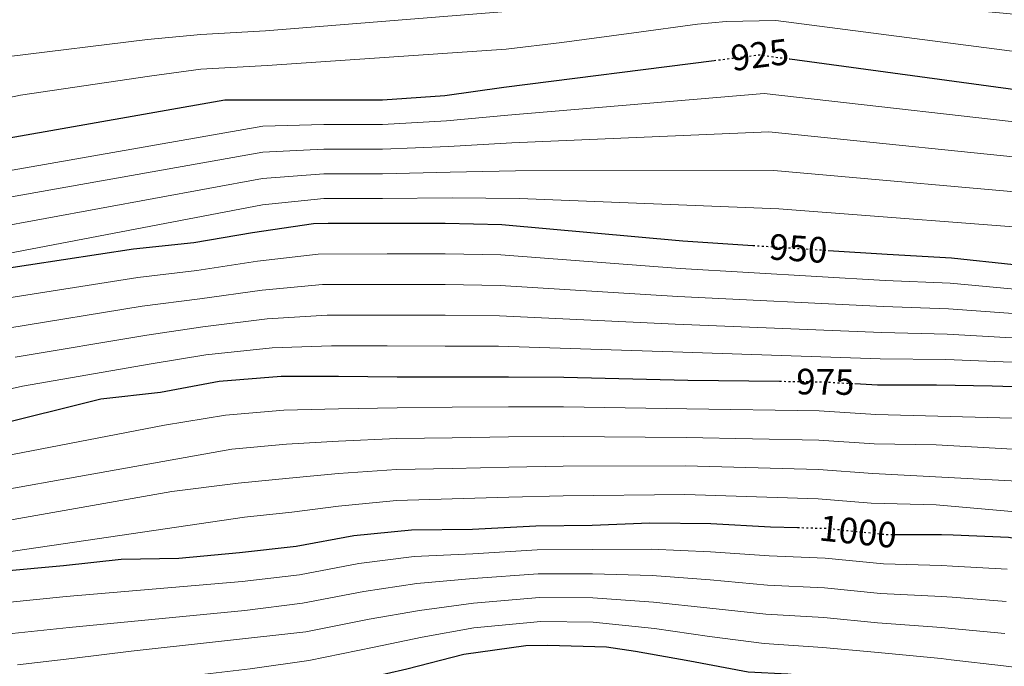
# Model space of a CAD drawing. Units: metres. Extents: x 586748 to 590181, y 4747486 to 4749843.
# Drawn here: x 589680 to 589949, y 4749242 to 4749418 of the extents above; entities that cross this region are included whole.
import ezdxf
from ezdxf.enums import TextEntityAlignment as Align

# ---------------------------------------------------------------- set-up
doc = ezdxf.new("R2010")
doc.units = ezdxf.units.M
doc.header["$MEASUREMENT"] = 0
doc.linetypes.add('DGN Style 5', pattern=[1.217945, 0.521977, -0.695969])
for name, color, linetype, lineweight in [('Cota de curva de nivel directora', 7, 'Continuous', 0), ('Curva de nivel directora', 30, 'Continuous', 30), ('Curva de nivel directora no vista', 30, 'DGN Style 5', 30), ('Curva de nivel intermedia', 30, 'Continuous', 0)]:
    doc.layers.add(name, color=color, linetype=linetype, lineweight=lineweight)
doc.styles.add('Style-Arial', font='arial.ttf')

msp = doc.modelspace()

# ---------------------------------------------------------------- linework, layer by layer
at = {"layer": 'Curva de nivel directora', "color": 30, "linetype": 'Continuous', "lineweight": 30, "flags": 128}
for points, elevation in [([(589327.79, 4749357.18), (589343.57, 4749358.26), (589359.98, 4749360.34), (589393.55, 4749363.13), (589411.31, 4749362.97), (589469.39, 4749357.91), (589491.78, 4749357.65), (589508.48, 4749359), (589523.55, 4749359.96), (589541.06, 4749362.66), (589557.14, 4749365.11), (589574.91, 4749367.67), (589592.42, 4749371.35), (589735.74, 4749396.59), (589746.1, 4749396.56), (589762.8, 4749396.55), (589778.8, 4749396.55), (589795.82, 4749397.76), (589811.98, 4749400.02), (589869.41, 4749407.3)], 925), ([(589890.11, 4749407.73), (589961.2, 4749398.11), (589968.37, 4749398.03), (589983.68, 4749397.89), (590002.18, 4749397.78), (590017.23, 4749397.78), (590032.3, 4749397.77), (590156.26, 4749393.63)], 925), ([(589318.01, 4749307.67), (589334.05, 4749307.02), (589351.05, 4749307.82), (589362.32, 4749309.77), (589420.01, 4749314.42), (589437.61, 4749315.41), (589493.84, 4749320.13), (589540.32, 4749324.33), (589559.13, 4749326.6), (589580.09, 4749328.77), (589631.88, 4749338.54), (589672.35, 4749350.02), (589710.77, 4749355.84), (589727.25, 4749357.57), (589743.25, 4749360.29), (589759.97, 4749362.75), (589763.98, 4749362.85), (589780.03, 4749362.85), (589795.89, 4749362.85), (589811.39, 4749362.45), (589860.88, 4749358), (589880.05, 4749356.74)], 950), ([(589900.57, 4749355.38), (589916.69, 4749354.32), (589934.29, 4749353.38), (589951.31, 4749351.54), (589966.4, 4749351.15), (589983.52, 4749351.15), (589999.87, 4749351.15), (590016.1, 4749351.15), (590032.22, 4749351.15), (590048.34, 4749351.15), (590109.6, 4749352), (590126.78, 4749352.09), (590142.54, 4749352.09), (590156.82, 4749351.14)], 950), ([(589671.36, 4749307.22), (589701.85, 4749314.8), (589718.16, 4749316.66), (589734.17, 4749319.64), (589751.13, 4749320.96), (589766.77, 4749320.96), (589782.85, 4749320.83), (589797.89, 4749320.82), (589813.26, 4749320.83), (589828.33, 4749320.75), (589862.22, 4749319.89), (589887.32, 4749319.6)], 975), ([(589907.9, 4749318.97), (589914.06, 4749318.64), (589930.24, 4749318.58), (589945.39, 4749318.35), (589962.73, 4749317.76), (589978.09, 4749317.73), (589993.95, 4749316.86), (590009.76, 4749315.26), (590027.97, 4749314.64), (590043.29, 4749314), (590095.61, 4749311.1), (590111.45, 4749310.94), (590126.88, 4749309.95), (590142.77, 4749309.01), (590157.38, 4749308.04)], 975), ([(589674.65, 4749267.67), (589691.61, 4749269.19), (589707.35, 4749270.92), (589723.14, 4749271.27), (589739.74, 4749272.79), (589755.21, 4749274.52), (589770.95, 4749277.38), (589786.68, 4749278.98), (589803.43, 4749279.17), (589820.71, 4749280.05), (589836.09, 4749280.21), (589851.9, 4749280.92), (589868.55, 4749280.71), (589884.89, 4749279.8), (589892.21, 4749279.6)], 1000), ([(589919.52, 4749277.69), (589931.59, 4749277.67), (589934.74, 4749277.62), (589949.93, 4749277.01), (589951.62, 4749276.69), (589967.21, 4749274.77), (589982.18, 4749272.34), (589983.06, 4749272.07), (589984.14, 4749272.02), (590000.66, 4749270.28), (590016.26, 4749268.64), (590033.59, 4749266.58), (590050.3, 4749265.49), (590055.05, 4749264.56), (590073.51, 4749262.27), (590090.6, 4749261.11), (590106.63, 4749260), (590122.33, 4749258.58), (590138.28, 4749257.99), (590154.98, 4749257.38), (590158.05, 4749257.18)], 1000), ([(589674.73, 4749223.99), (589691.06, 4749226.34), (589706.44, 4749228.22), (589722.28, 4749230.46), (589738.52, 4749232.41), (589753.43, 4749234.3), (589768.78, 4749237.13), (589785.43, 4749241.01), (589801.06, 4749245), (589817.94, 4749247.32), (589824.02, 4749247.4), (589840.04, 4749247), (589847.98, 4749245.8), (589862.78, 4749243.11), (589878.74, 4749240.18), (589889.58, 4749239.59), (589900.55, 4749238.51)], 1025)]:
    msp.add_lwpolyline(points, dxfattribs=dict(at, elevation=elevation))
at = {"layer": 'Curva de nivel directora no vista', "color": 30, "linetype": 'DGN Style 5', "lineweight": 30, "flags": 128}
for points, elevation in [([(589869.41, 4749407.3), (589881.74, 4749408.86), (589890.11, 4749407.73)], 925), ([(589880.05, 4749356.74), (589900.57, 4749355.38)], 950), ([(589887.32, 4749319.6), (589898.24, 4749319.47), (589907.9, 4749318.97)], 975), ([(589892.21, 4749279.6), (589900.04, 4749279.4), (589916.55, 4749277.7), (589919.52, 4749277.69)], 1000)]:
    msp.add_lwpolyline(points, dxfattribs=dict(at, elevation=elevation))
at = {"layer": 'Curva de nivel intermedia', "color": 30, "linetype": 'Continuous', "lineweight": 0, "flags": 128}
for points, elevation in [([(590156.03, 4749410.74), (590122.14, 4749411.69), (590105.03, 4749412.42), (590087.24, 4749413.29), (590069.86, 4749414.32), (590053.38, 4749415.4), (590038.28, 4749416.57), (590022.26, 4749417.2), (590006.12, 4749417.55), (589975.09, 4749418.23), (589970.18, 4749418.27), (589918.64, 4749422.98), (589886.83, 4749428.12), (589872.36, 4749428.15), (589863.21, 4749427.47), (589845.9, 4749425.01), (589826.78, 4749422.36), (589811.38, 4749420.59), (589746.85, 4749415.42), (589729.11, 4749414.46), (589714.54, 4749413.04), (589675.99, 4749408.3)], 915), ([(590156.15, 4749402.19), (590121.66, 4749403.25), (590104.41, 4749403.9), (590086.38, 4749404.64), (590068.82, 4749405.45), (590052.16, 4749406.28), (590037.51, 4749407.1), (590021.74, 4749407.49), (590005.69, 4749407.66), (589975.09, 4749408.1), (589969.16, 4749408.15), (589952.95, 4749409.55), (589886.31, 4749418.22), (589872.71, 4749417.96), (589864.91, 4749417.21), (589847.52, 4749414.87), (589827.77, 4749412.25), (589812.59, 4749410.42), (589747.26, 4749405.99), (589729.1, 4749404.94), (589715.07, 4749403.04), (589679.87, 4749397.87), (589664.26, 4749394.53)], 920), ([(589670.73, 4749376.13), (589746.07, 4749389.39), (589762.79, 4749389.8), (589778.8, 4749389.81), (589796.32, 4749390.77), (589813.05, 4749392.4), (589883.08, 4749398.33), (589968.26, 4749388.66), (589983.59, 4749388.54), (590002.12, 4749388.45), (590017.23, 4749388.45), (590074.7, 4749386.65), (590156.37, 4749384.88)], 930), ([(589595.74, 4749355.56), (589746.05, 4749382.21), (589762.79, 4749383.06), (589778.8, 4749383.07), (589796.82, 4749383.77), (589814.11, 4749384.78), (589884.42, 4749387.79), (589968.16, 4749379.28), (589983.5, 4749379.19), (590002.06, 4749379.13), (590017.23, 4749379.13), (590032.3, 4749379.13), (590156.48, 4749376.42)], 935), ([(589597.4, 4749347.66), (589746.03, 4749375.04), (589762.78, 4749376.31), (589778.8, 4749376.33), (589797.32, 4749376.78), (589815.17, 4749377.16), (589885.75, 4749377.26), (589968.05, 4749369.9), (589983.42, 4749369.85), (590002.01, 4749369.8), (590017.23, 4749369.8), (590032.3, 4749369.8), (590156.6, 4749367.56)], 940), ([(589599.05, 4749339.76), (589746.01, 4749367.87), (589762.77, 4749369.57), (589778.8, 4749369.59), (589797.82, 4749369.78), (589816.24, 4749369.54), (589887.09, 4749366.72), (589967.95, 4749360.53), (589983.33, 4749360.5), (590001.95, 4749360.48), (590017.23, 4749360.48), (590032.3, 4749360.48), (590156.72, 4749358.7)], 945), ([(589674.36, 4749342.08), (589711.96, 4749347.97), (589728.05, 4749349.88), (589744.59, 4749352.41), (589761.2, 4749354.4), (589780.03, 4749354.45), (589795.89, 4749354.44), (589811.18, 4749354.13), (589860.2, 4749350.4), (589916.22, 4749347.18), (589933.91, 4749346.41), (589950.59, 4749344.88), (589966.23, 4749344.47), (589983.52, 4749344.41), (589999.87, 4749344.17), (590016.1, 4749343.93), (590062.8, 4749343.62), (590078.91, 4749343.47), (590109.71, 4749343.79), (590126.83, 4749343.66), (590142.54, 4749343.48), (590156.93, 4749342.52)], 955), ([(589676.38, 4749334.13), (589713.15, 4749340.11), (589728.86, 4749342.18), (589745.93, 4749344.52), (589762.43, 4749346.04), (589780.03, 4749346.05), (589795.89, 4749346.04), (589810.96, 4749345.8), (589859.51, 4749342.81), (589915.75, 4749340.05), (589933.54, 4749339.44), (589949.87, 4749338.23), (589966.06, 4749337.79), (589983.52, 4749337.66), (589999.87, 4749337.2), (590016.09, 4749336.71), (590032.22, 4749336.48), (590048.33, 4749336.18), (590109.83, 4749335.58), (590126.88, 4749335.23), (590142.54, 4749334.86), (590157.04, 4749333.9)], 960), ([(589678.39, 4749326.19), (589714.35, 4749332.24), (589729.67, 4749334.49), (589747.27, 4749336.64), (589763.66, 4749337.68), (589780.03, 4749337.65), (589795.89, 4749337.63), (589810.75, 4749337.48), (589858.83, 4749335.21), (589915.27, 4749332.91), (589933.17, 4749332.48), (589949.15, 4749331.58), (589965.89, 4749331.11), (589983.52, 4749330.92), (589999.87, 4749330.22), (590016.09, 4749329.49), (590032.22, 4749329.14), (590048.33, 4749328.69), (590109.94, 4749327.37), (590126.92, 4749326.8), (590142.54, 4749326.25), (590157.16, 4749325.28)], 965), ([(589602.12, 4749300.79), (589680.4, 4749318.25), (589715.54, 4749324.37), (589730.47, 4749326.79), (589748.61, 4749328.75), (589764.89, 4749329.32), (589780.03, 4749329.26), (589795.89, 4749329.23), (589810.53, 4749329.16), (589858.15, 4749327.61), (589914.8, 4749325.78), (589932.79, 4749325.51), (589948.43, 4749324.93), (589965.72, 4749324.43), (589983.52, 4749324.18), (589999.87, 4749323.24), (590016.09, 4749322.27), (590032.22, 4749321.8), (590048.33, 4749321.21), (590110.05, 4749319.16), (590126.97, 4749318.37), (590142.54, 4749317.63), (590157.27, 4749316.66)], 970), ([(589594.48, 4749283.52), (589719.19, 4749307.58), (589735.9, 4749310.34), (589751.86, 4749311.66), (589766.77, 4749312.1), (589782.78, 4749312.38), (589797.88, 4749312.48), (589813.27, 4749312.6), (589828.29, 4749312.63), (589862.02, 4749312.07), (589898.15, 4749311.47), (589913.64, 4749310.55), (589978.08, 4749308.79), (589993.45, 4749307.74), (590008.84, 4749306.17), (590027.64, 4749305.2), (590042.89, 4749304.41), (590095.06, 4749301.07), (590111.35, 4749300.68), (590126.22, 4749299.67), (590142.16, 4749298.79), (590157.09, 4749297.89), (590157.52, 4749297.86)], 980), ([(589632.46, 4749282.28), (589737.63, 4749301.04), (589752.59, 4749302.37), (589766.77, 4749303.23), (589782.71, 4749303.92), (589797.87, 4749304.13), (589813.28, 4749304.37), (589828.25, 4749304.5), (589861.82, 4749304.25), (589898.05, 4749303.47), (589913.21, 4749302.45), (589930.17, 4749302.22), (589992.96, 4749298.62), (590007.92, 4749297.08), (590027.32, 4749295.76), (590042.49, 4749294.83), (590094.5, 4749291.04), (590111.25, 4749290.41), (590125.56, 4749289.38), (590141.55, 4749288.58), (590156.42, 4749287.77), (590157.65, 4749287.68)], 985), ([(589596.18, 4749267.37), (589721.26, 4749289.44), (589739.36, 4749291.73), (589753.32, 4749293.07), (589766.77, 4749294.36), (589782.64, 4749295.47), (589797.86, 4749295.79), (589813.29, 4749296.14), (589828.2, 4749296.38), (589861.62, 4749296.44), (589897.96, 4749295.46), (589912.79, 4749294.36), (589978.04, 4749290.9), (589992.46, 4749289.49), (590007, 4749287.99), (590027, 4749286.32), (590042.09, 4749285.25), (590093.95, 4749281.01), (590111.14, 4749280.14), (590124.89, 4749279.1), (590140.94, 4749278.36), (590155.75, 4749277.64), (590157.78, 4749277.51)], 990), ([(589635.05, 4749266.88), (589741.09, 4749282.43), (589754.05, 4749283.77), (589766.77, 4749285.49), (589782.58, 4749287.01), (589797.85, 4749287.45), (589813.3, 4749287.91), (589828.16, 4749288.26), (589861.42, 4749288.62), (589897.87, 4749287.46), (589912.36, 4749286.27), (589930.11, 4749285.85), (589991.96, 4749280.37), (590006.08, 4749278.9), (590026.67, 4749276.88), (590041.69, 4749275.66), (590093.39, 4749270.98), (590111.04, 4749269.88), (590124.23, 4749268.82), (590140.34, 4749268.15), (590155.08, 4749267.52), (590157.92, 4749267.33)], 995), ([(589676.1, 4749259.14), (589692.37, 4749260.73), (589740.46, 4749264.84), (589756.08, 4749266.7), (589772.34, 4749269.76), (589787.43, 4749271.64), (589803.51, 4749272.42), (589821.04, 4749273.52), (589836.16, 4749273.59), (589852.22, 4749273.69), (589868.46, 4749273), (589884.44, 4749271.83), (589899.82, 4749271.25), (589915.73, 4749269.66), (589931.57, 4749269.19), (589934.61, 4749269.08), (589949.57, 4749268.21)], 1005), ([(589677.56, 4749250.61), (589693.12, 4749252.26), (589741.19, 4749256.88), (589756.95, 4749258.88), (589773.73, 4749262.13), (589788.17, 4749264.3), (589803.59, 4749265.66), (589821.38, 4749266.98), (589836.23, 4749266.96), (589852.54, 4749266.47), (589868.36, 4749265.28), (589884, 4749263.87), (589899.61, 4749263.11), (589914.9, 4749261.61), (589931.56, 4749260.72), (589934.48, 4749260.54), (589949.22, 4749259.4)], 1010), ([(589679.01, 4749242.08), (589693.88, 4749243.8), (589710.11, 4749245.77), (589757.83, 4749251.06), (589775.11, 4749254.51), (589788.92, 4749256.96), (589803.66, 4749258.9), (589821.71, 4749260.45), (589836.29, 4749260.34), (589852.86, 4749259.24), (589868.26, 4749257.57), (589883.55, 4749255.9), (589899.39, 4749254.96), (589914.07, 4749253.57), (589931.54, 4749252.24), (589934.35, 4749252), (589948.87, 4749250.6)], 1015), ([(589667.96, 4749231.78), (589680.47, 4749233.56), (589694.64, 4749235.34), (589742.65, 4749240.98), (589758.7, 4749243.25), (589776.5, 4749246.88), (589789.67, 4749249.62), (589803.74, 4749252.14), (589822.04, 4749253.91), (589836.36, 4749253.71), (589853.18, 4749252.02), (589868.17, 4749249.85), (589883.11, 4749247.93), (589899.18, 4749246.81), (589913.25, 4749245.52), (589931.52, 4749243.77), (589934.22, 4749243.46), (589948.52, 4749241.79), (589962.92, 4749239.95)], 1020)]:
    msp.add_lwpolyline(points, dxfattribs=dict(at, elevation=elevation))

# ---------------------------------------------------------------- texts
at = {"layer": 'Cota de curva de nivel directora', "color": 7, "linetype": 'Continuous', "lineweight": 0, "style": 'Style-Arial'}
for s, rotation, p in [('925', 7.2285, (589881.9, 4749408.88, 925)), ('950', 356.2274, (589892.44, 4749355.92, 950)), ('975', 359.3382, (589899.83, 4749319.45, 975)), ('1000', 354.1355, (589908.79, 4749278.5, 1000))]:
    msp.add_text(s, height=7, rotation=rotation, dxfattribs=at).set_placement(p, align=Align.MIDDLE_CENTER)

doc.saveas('drawing.dxf')
